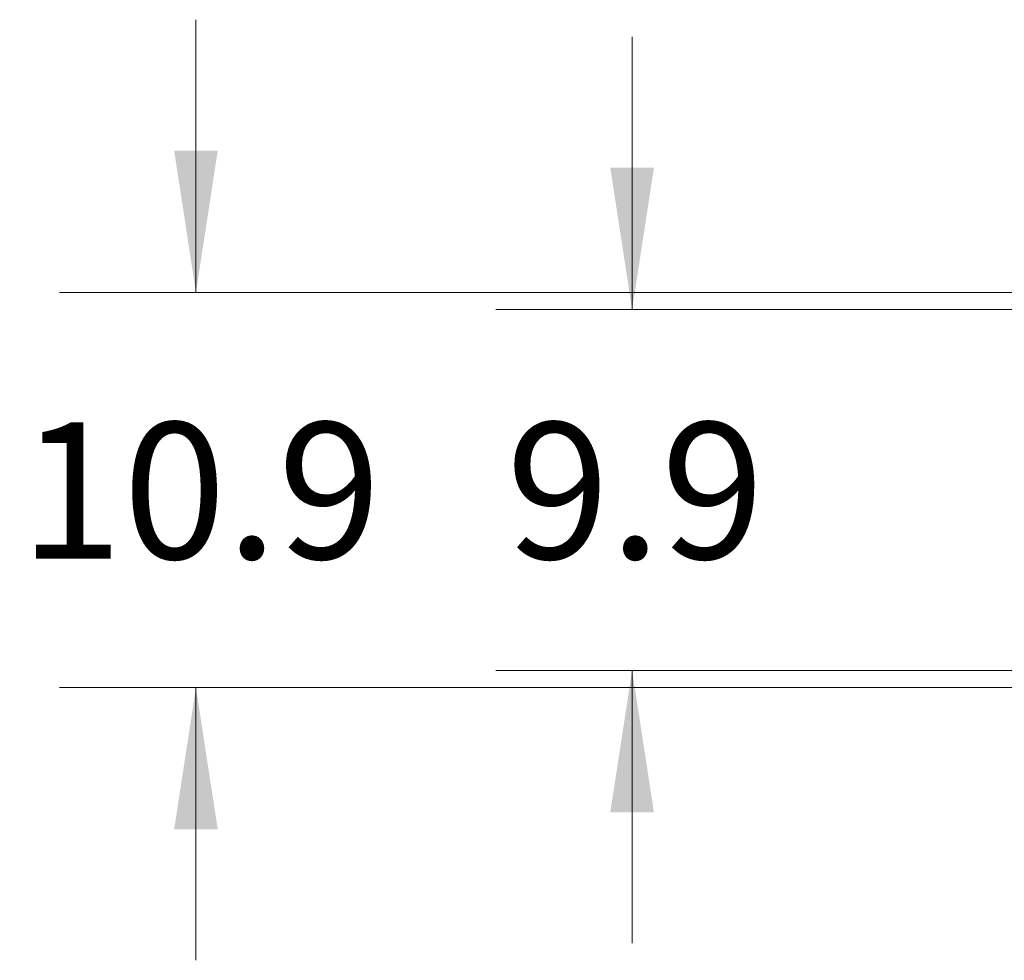
# Model space of a CAD drawing. Units: inches. Extents: x 0.4 to 10.6, y 0.4 to 8.1.
# Drawn here: x 5 to 5.9, y 5.7 to 6.5 of the extents above; entities that cross this region are included whole.
import ezdxf

# ---------------------------------------------------------------- set-up
doc = ezdxf.new("R2010")
doc.units = ezdxf.units.IN
doc.header["$MEASUREMENT"] = 0
doc.styles.add('SLDTEXTSTYLE0', font='TXT', dxfattribs={"width": 0.75})
doc.dimstyles.new('SLDDIMSTYLE0', dxfattribs={"dimtxt": 0.125, "dimasz": 0.13, "dimexe": 0, "dimexo": 0.0625, "dimgap": 0.03125, "dimtad": 0, "dimtih": 1, "dimtoh": 1, "dimdec": 1, "dimlfac": 30, "dimrnd": 1e-09, "dimzin": 12, "dimdsep": 46, "dimtxsty": 'SLDTEXTSTYLE0', "dimsah": 1, "dimcen": 0.09, "dimadec": 0, "dimazin": 3, "dimtfac": 1, "dimtmove": 0, "dimatfit": 0, "dimfxl": 0, "dimfrac": 2, "dimtolj": 1, "dimtzin": 12, "dimarcsym": 0})

# ---------------------------------------------------------------- blocks, each defined once
blk = doc.blocks.new('_D_11')
at = {"color": 7, "linetype": 'Continuous', "lineweight": 18}
for p, q in [((5.56139, 6.26408), (5.56139, 6.51408)), ((5.97603, 6.26408), (5.43639, 6.26408)), ((5.97603, 5.93337), (5.43639, 5.93337)), ((5.56139, 5.93337), (5.56139, 5.68337))]:
    blk.add_line(p, q, dxfattribs=at)
for points in [[(5.56139, 6.26408), (5.58139, 6.39408), (5.54139, 6.39408)], [(5.56139, 5.93337), (5.54139, 5.80337), (5.58139, 5.80337)]]:
    blk.add_solid(points, dxfattribs=at)
at = {"color": 7, "linetype": 'Continuous', "lineweight": 18, "insert": (5.44594, 6.16064), "char_height": 0.125, "attachment_point": 1, "style": 'SLDTEXTSTYLE0'}
blk.add_mtext('9.9', dxfattribs=at)
blk = doc.blocks.new('_D_12')
at = {"color": 7, "linetype": 'Continuous', "lineweight": 18}
for p, q in [((5.16141, 6.27983), (5.16141, 6.52983)), ((5.94978, 6.27983), (5.03641, 6.27983)), ((5.94978, 5.91762), (5.03641, 5.91762)), ((5.16141, 5.91762), (5.16141, 5.66762))]:
    blk.add_line(p, q, dxfattribs=at)
for points in [[(5.16141, 6.27983), (5.18141, 6.40983), (5.14141, 6.40983)], [(5.16141, 5.91762), (5.14141, 5.78762), (5.18141, 5.78762)]]:
    blk.add_solid(points, dxfattribs=at)
at = {"color": 7, "linetype": 'Continuous', "lineweight": 18, "insert": (4.99978, 6.16064), "char_height": 0.125, "attachment_point": 1, "style": 'SLDTEXTSTYLE0'}
blk.add_mtext('10.9', dxfattribs=at)

msp = doc.modelspace()

# ---------------------------------------------------------------- dimensions: what is measured, and where the dimension line sits
at = {"color": 7, "linetype": 'Continuous', "lineweight": 18}
for base, p1, p2, picture, middle in [((5.16141, 6.27983), (5.99978, 5.91762), (5.99978, 6.27983), '_D_12', (5.16141, 6.09873)), ((5.56139, 5.93337), (6.02603, 6.26408), (6.02603, 5.93337), '_D_11', (5.56139, 6.09873))]:
    dim = msp.add_linear_dim(base=base, p1=p1, p2=p2, angle=90, dimstyle='SLDDIMSTYLE0', dxfattribs=at)
    dim.commit()
    dim.dimension.update_dxf_attribs({"geometry": picture, "text_midpoint": middle, "dimtype": 160})

doc.saveas('drawing.dxf')
